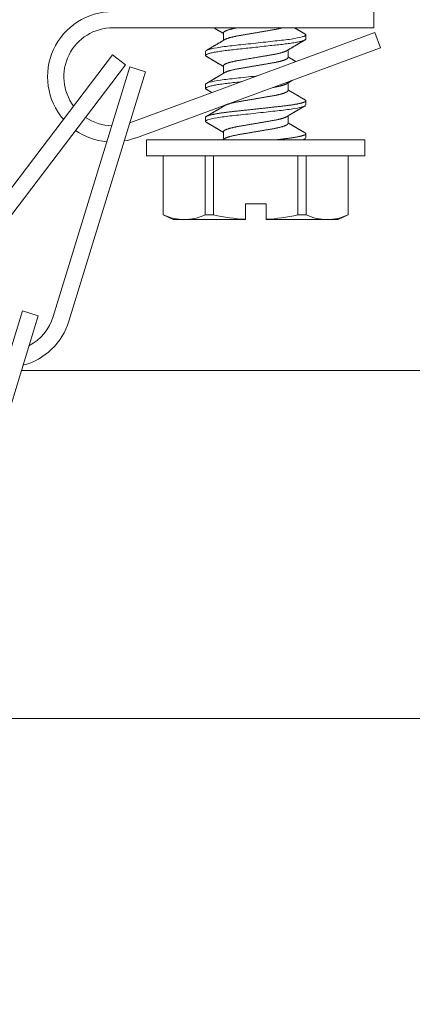
# Model space of a CAD drawing. Extents: x -44 to 85, y -75 to 48.
# Drawn here: x 61 to 61, y -49 to -47 of the extents above; entities that cross this region are included whole.
import ezdxf

# ---------------------------------------------------------------- set-up
doc = ezdxf.new("R2010")
doc.units = 0
doc.header["$LTSCALE"] = 0.25
doc.header["$MEASUREMENT"] = 0
doc.layers.get('0').update_dxf_attribs({"linetype": 'CONTINUOUS', "lineweight": 13})
doc.layers.get('DEFPOINTS').update_dxf_attribs({"linetype": 'CONTINUOUS'})
doc.layers.add('Text', color=7, linetype='CONTINUOUS', lineweight=15)
doc.styles.add('ROMAND', font='romand.shx', dxfattribs={"oblique": 15})
doc.dimstyles.new('ROMAND', dxfattribs={"dimscale": 3.75, "dimtxt": 0.1875, "dimasz": 0.1875, "dimexe": 0.0625, "dimexo": 0.0625, "dimgap": 0.0625, "dimtad": 0, "dimtih": 1, "dimtoh": 1, "dimdec": 3, "dimzin": 0, "dimdsep": 46, "dimlunit": 4, "dimtxsty": 'ROMAND', "dimcen": 0, "dimadec": 0, "dimazin": 0, "dimtfac": 1, "dimtdec": 3, "dimtofl": 0, "dimtmove": 0, "dimatfit": 3, "dimfxl": 0, "dimtolj": 1, "dimtzin": 0, "dimarcsym": 0})

# ---------------------------------------------------------------- blocks, each defined once
blk = doc.blocks.new('*D173')
at = {"layer": 'DEFPOINTS', "color": 0}
for p in [(60.6506, -57.4437), (61.1985, -57.9559)]:
    blk.add_point(p, dxfattribs=at)
at = {"layer": 'Text', "color": 0, "lineweight": -2}
for p, q in [((54.6038, -52.3831), (55.2366, -52.3831)), ((55.2366, -52.3831), (60.1883, -57.0116))]:
    blk.add_line(p, q, dxfattribs=at)
at = {"layer": 'Text', "color": 0}
blk.add_solid([(60.2603, -56.9346), (60.1162, -57.0887), (60.6506, -57.4437)], dxfattribs=at)
at = {"layer": 'Text', "color": 0, "insert": (50.2852, -52.3831), "char_height": 0.632812, "attachment_point": 5, "style": 'ROMAND'}
blk.add_mtext('\\A1;S7 LED LIGHT\\PENGINE w/ HIGH\\PPOWER LED', dxfattribs=at)

msp = doc.modelspace()

# ---------------------------------------------------------------- hatches: boundary and pattern name
h = msp.add_hatch()
h.set_pattern_fill('ANSI37', color=8, angle=90, style=0)
h.set_pattern_definition([(135, (-0.06596, -55.5712), (-0.08838835, -0.08838835), []), (225, (-0.06596, -55.5712), (0.08838835, -0.08838835), [])])
edge = h.paths.add_edge_path()
edge.add_line((60.5033, -46.3524), (59.6283, -46.3524))
edge.add_line((59.6283, -46.3524), (59.6283, -46.1083))
edge.add_arc((59.3825, -45.9148), 0.3128, 321.7935, 355.6672)
edge.add_line((59.6944, -45.9384), (59.8344, -44.0902))
edge.add_spline(control_points=[(59.8344, -44.0902), (59.7404, -44.1811), (59.6488, -44.2963), (59.5584, -44.4243)], knot_values=[0.449389, 0.449389, 0.449389, 0.449389, 0.84709, 0.84709, 0.84709, 0.84709], degree=3, periodic=0)
edge.add_line((59.5584, -44.4243), (59.4407, -45.9774))
edge.add_line((59.4407, -45.9774), (59.1566, -45.9774))
edge.add_line((59.1566, -45.9774), (58.6283, -46.5057))
edge.add_line((58.6283, -46.5057), (58.6283, -48.3524))
edge.add_line((58.6283, -48.3524), (58.8783, -48.3524))
edge.add_line((58.8783, -48.3524), (58.8783, -47.6024))
edge.add_line((58.8783, -47.6024), (58.8783, -46.6093))
edge.add_line((58.8783, -46.6093), (59.2601, -46.2274))
edge.add_line((59.2601, -46.2274), (59.3783, -46.2274))
edge.add_line((59.3783, -46.2274), (59.3783, -46.6024))
edge.add_line((59.3783, -46.6024), (60.5033, -46.6024))
edge.add_arc((60.5033, -46.7274), 0.125, 0, 90, ccw=False)
edge.add_line((60.6283, -46.7274), (60.6283, -46.9774))
edge.add_line((60.6283, -46.9774), (61.3691, -46.9774))
edge.add_line((61.3691, -46.9774), (61.3691, -46.7274))
edge.add_line((61.3691, -46.7274), (60.8783, -46.7274))
edge.add_arc((60.5033, -46.7274), 0.375, 0, 90)
edge = h.paths.add_edge_path()
edge.add_line((68.3783, -46.2274), (68.4964, -46.2274))
edge.add_line((68.4964, -46.2274), (68.8783, -46.6093))
edge.add_line((68.8783, -46.6093), (68.8783, -48.3524))
edge.add_line((68.8783, -48.3524), (69.1283, -48.3524))
edge.add_line((69.1283, -48.3524), (69.1283, -46.5057))
edge.add_line((69.1283, -46.5057), (68.6, -45.9774))
edge.add_line((68.6, -45.9774), (68.3159, -45.9774))
edge.add_line((68.3159, -45.9774), (68.1981, -44.4233))
edge.add_spline(control_points=[(68.1981, -44.4233), (68.1197, -44.4811), (68.0401, -44.5326), (67.959, -44.5764)], knot_values=[10.080018, 10.080018, 10.080018, 10.080018, 10.367903, 10.367903, 10.367903, 10.367903], degree=3, periodic=0)
edge.add_line((67.959, -44.5764), (68.0622, -45.9385))
edge.add_arc((68.3741, -45.9148), 0.3128, 184.3466, 218.2065)
edge.add_line((68.1283, -46.1083), (68.1283, -46.3524))
edge.add_line((68.1283, -46.3524), (67.2533, -46.3524))
edge.add_arc((67.2533, -46.7274), 0.375, 90, 180)
edge.add_line((66.8783, -46.7274), (66.3875, -46.7274))
edge.add_line((66.3875, -46.7274), (66.3875, -46.9774))
edge.add_line((66.3875, -46.9774), (67.1283, -46.9774))
edge.add_line((67.1283, -46.9774), (67.1283, -46.7274))
edge.add_arc((67.2533, -46.7274), 0.125, 90, 180, ccw=False)
edge.add_line((67.2533, -46.6024), (68.3783, -46.6024))
edge.add_line((68.3783, -46.6024), (68.3783, -46.2274))

# ---------------------------------------------------------------- linework, layer by layer
at = {"linetype": 'Continuous'}
for p, q in [((61.2487, -46.9774), (61.2487, -47.0087)), ((61.2487, -47.0087), (60.7487, -47.0087)), ((61.2503, -47.0177), (60.7811, -47.1904)), ((60.9605, -47.0182), (60.9605, -47.0327)), ((61.1183, -47.03), (61.1183, -47.0221)), ((61.2503, -47.0177), (61.2611, -47.0471)), ((60.4456, -47.4585), (60.7483, -47.0605)), ((60.7483, -47.0605), (60.7732, -47.0795)), ((61.2611, -47.0471), (60.7919, -47.2198)), ((60.9263, -47.0537), (60.9263, -47.0616)), ((61.0841, -47.0656), (61.0841, -47.0511)), ((60.7732, -47.0795), (60.4705, -47.4774)), ((60.7814, -47.0836), (60.6348, -47.5617)), ((60.7814, -47.0836), (60.8112, -47.0928)), ((60.9605, -47.0814), (60.9605, -47.0959)), ((60.8112, -47.0928), (60.6646, -47.5708)), ((60.9263, -47.1169), (60.9263, -47.1248)), ((61.0841, -47.1287), (61.0841, -47.1142)), ((60.9605, -47.1577), (60.9605, -47.159)), ((61.1183, -47.1564), (61.1183, -47.1485)), ((61.0841, -47.1919), (61.0841, -47.1774)), ((60.9263, -47.1801), (60.9263, -47.188)), ((60.9605, -47.2077), (60.9605, -47.2222)), ((61.1183, -47.2195), (61.1183, -47.2116)), ((60.8131, -47.2235), (61.2315, -47.2235)), ((60.8131, -47.254), (60.8131, -47.2235)), ((61.2315, -47.254), (61.2315, -47.2235)), ((60.8131, -47.254), (61.2315, -47.254)), ((60.845, -47.254), (60.845, -47.3671)), ((60.8452, -47.254), (60.8452, -47.3671)), ((60.9258, -47.3671), (60.9258, -47.254)), ((60.9417, -47.254), (60.9417, -47.3671)), ((61.1029, -47.3671), (61.1029, -47.254)), ((61.1187, -47.254), (61.1187, -47.3671)), ((61.1993, -47.3671), (61.1993, -47.254)), ((61.1996, -47.3671), (61.1996, -47.254)), ((61.0025, -47.3456), (61.0025, -47.3755)), ((61.042, -47.3456), (61.0025, -47.3456)), ((61.042, -47.3456), (61.042, -47.3755)), ((60.845, -47.3671), (60.8452, -47.3671)), ((60.845, -47.3671), (60.8644, -47.3761)), ((60.9258, -47.3671), (60.9417, -47.3671)), ((61.1029, -47.3671), (61.1187, -47.3671)), ((61.1802, -47.3761), (61.1996, -47.3671)), ((61.1993, -47.3671), (61.1996, -47.3671)), ((60.8644, -47.3761), (60.8855, -47.3761)), ((60.8855, -47.3761), (61.0025, -47.3761)), ((61.0025, -47.3761), (61.0025, -47.3755)), ((61.042, -47.3755), (61.042, -47.3761)), ((61.042, -47.3761), (61.159, -47.3761)), ((61.159, -47.3761), (61.1802, -47.3761)), ((60.5756, -47.551), (60.429, -48.029)), ((60.5756, -47.551), (60.6055, -47.5602)), ((60.6055, -47.5602), (60.4589, -48.0382)), ((67.1832, -47.665), (60.5734, -47.665))]:
    msp.add_line(p, q, dxfattribs=at)
at = {"color": 8}
msp.add_line((60.3064, -48.3322), (67.4502, -48.3322), dxfattribs=at)
at = {"color": 8, "flags": 128}
for points in [[(60.9278, -47.0633), (60.9273, -47.063), (60.9269, -47.0627), (60.9265, -47.0623), (60.9263, -47.062), (60.9263, -47.0616), (60.9263, -47.0613), (60.9266, -47.0609), (60.927, -47.0605), (60.9275, -47.0601), (60.9282, -47.0597), (60.9291, -47.0593), (60.93, -47.0589), (60.9311, -47.0585), (60.9324, -47.0581), (60.9338, -47.0577), (60.9353, -47.0573), (60.937, -47.0568), (60.9388, -47.0564), (60.9408, -47.056), (60.9428, -47.0556), (60.945, -47.0552), (60.9473, -47.0548), (60.9497, -47.0544), (60.9521, -47.054), (60.9547, -47.0536), (60.9576, -47.0532), (60.9605, -47.0528), (60.9636, -47.0524), (60.9667, -47.052), (60.9698, -47.0516), (60.973, -47.0512), (60.9761, -47.0509), (60.9793, -47.0505), (60.9826, -47.0502), (60.9859, -47.0498), (60.9894, -47.0494), (60.9929, -47.0491), (60.9964, -47.0487), (61, -47.0483), (61.0037, -47.0479), (61.0074, -47.0475), (61.0111, -47.0471), (61.0148, -47.0467), (61.0185, -47.0462), (61.0223, -47.0458), (61.0263, -47.0454), (61.0303, -47.045), (61.0343, -47.0445), (61.0383, -47.0441), (61.0422, -47.0436), (61.0461, -47.0432), (61.0497, -47.0428), (61.0532, -47.0424), (61.0567, -47.0421), (61.0601, -47.0417), (61.0634, -47.0413), (61.0666, -47.041), (61.0698, -47.0406), (61.0728, -47.0403), (61.0759, -47.0399), (61.0788, -47.0396), (61.0817, -47.0392), (61.0845, -47.0388), (61.0872, -47.0385), (61.0899, -47.0381), (61.0926, -47.0377), (61.0953, -47.0372), (61.0978, -47.0368), (61.1002, -47.0364), (61.1025, -47.0359), (61.1047, -47.0355), (61.1065, -47.0351), (61.1083, -47.0346), (61.1099, -47.0342), (61.1114, -47.0338), (61.1127, -47.0334), (61.1139, -47.033), (61.115, -47.0326), (61.1159, -47.0322), (61.1166, -47.0318), (61.1172, -47.0314), (61.1177, -47.0311), (61.118, -47.0307), (61.1182, -47.0304), (61.1183, -47.03), (61.1183, -47.03)], [(60.9278, -47.1265), (60.9273, -47.1262), (60.9269, -47.1258), (60.9265, -47.1255), (60.9263, -47.1251), (60.9263, -47.1248), (60.9263, -47.1244), (60.9266, -47.1241), (60.927, -47.1237), (60.9275, -47.1233), (60.9282, -47.1229), (60.9291, -47.1225), (60.93, -47.1221), (60.9311, -47.1217), (60.9324, -47.1213), (60.9338, -47.1208), (60.9353, -47.1204), (60.937, -47.12), (60.9388, -47.1196), (60.9408, -47.1192), (60.9428, -47.1188), (60.945, -47.1184), (60.9473, -47.1179), (60.9497, -47.1175), (60.9521, -47.1172), (60.9547, -47.1168), (60.9576, -47.1163), (60.9605, -47.1159), (60.9636, -47.1155), (60.9667, -47.1151), (60.9698, -47.1148), (60.973, -47.1144), (60.9761, -47.1141), (60.9793, -47.1137), (60.9826, -47.1134), (60.9859, -47.113), (60.9894, -47.1126), (60.9929, -47.1122), (60.9939, -47.1121)]]:
    msp.add_lwpolyline(points, dxfattribs=at)
at = {"linetype": 'Continuous'}
for centre, radius, start, end in [((60.7487, -47.1024), 0.125, 90, 220.8933), ((60.7487, -47.1024), 0.0938, 90, 216.8517), ((60.7487, -47.1024), 0.0938, 236.1554, 268.8726), ((60.7487, -47.1024), 0.125, 235.3025, 264.8239), ((60.7487, -47.1024), 0.125, 280.0636, 290.2043), ((60.5451, -47.5342), 0.125, 284.4659, 342.9508), ((60.5451, -47.5342), 0.0938, 297.1348, 342.9508)]:
    msp.add_arc(centre, radius, start, end, dxfattribs=at)
for points, knots in [([(60.9423, -47.0087), (60.9426, -47.0089), (60.9432, -47.0092), (60.9443, -47.0099), (60.9455, -47.0106), (60.9467, -47.0113), (60.9481, -47.0121), (60.9494, -47.0129), (60.9506, -47.0136), (60.9516, -47.0142), (60.9526, -47.0148), (60.9536, -47.0154), (60.9545, -47.0159), (60.9555, -47.0165), (60.9563, -47.017), (60.9572, -47.0175), (60.958, -47.018), (60.9587, -47.0184), (60.9592, -47.0187), (60.9594, -47.0189), (60.9598, -47.0191), (60.9601, -47.0193), (60.9603, -47.0194), (60.9605, -47.0195)], [0.4438799, 0.4438799, 0.4438799, 0.4438799, 0.4700828, 0.5032261, 0.5389384, 0.5792986, 0.6202787, 0.6617146, 0.7012303, 0.730188, 0.7580744, 0.7880133, 0.820335, 0.8470919, 0.8737775, 0.9003907, 0.9267303, 0.9500863, 0.9601536, 0.9692985, 0.977607, 0.988394, 1, 1, 1, 1]), ([(61.1168, -47.0205), (61.1163, -47.0202), (61.1154, -47.0197), (61.1142, -47.0189), (61.1131, -47.0183), (61.1122, -47.0178), (61.1114, -47.0173), (61.1108, -47.0169), (61.1102, -47.0166), (61.1096, -47.0162), (61.1088, -47.0158), (61.108, -47.0153), (61.1071, -47.0147), (61.106, -47.0141), (61.1049, -47.0135), (61.1037, -47.0127), (61.1025, -47.0121), (61.1014, -47.0114), (61.1003, -47.0108), (61.0991, -47.01), (61.0979, -47.0094), (61.0972, -47.0089), (61.0968, -47.0087)], [0, 0, 0, 0, 0.0431206, 0.0811775, 0.1141763, 0.1421206, 0.1653212, 0.1848962, 0.2009492, 0.2187559, 0.2413694, 0.2687861, 0.2977749, 0.3256358, 0.3650083, 0.4019461, 0.4369338, 0.4700812, 0.5032248, 0.5389372, 0.5792975, 0.6105551, 0.6105551, 0.6105551, 0.6105551]), ([(61.1183, -47.0221), (61.1183, -47.022), (61.1183, -47.0218), (61.118, -47.0214), (61.1176, -47.021), (61.1172, -47.0207), (61.1169, -47.0205), (61.1168, -47.0205)], [0, 0, 0, 0, 0.222832, 0.447897, 0.675045, 0.904116, 1, 1, 1, 1]), ([(60.9628, -47.0313), (60.9625, -47.0315), (60.962, -47.0318), (60.9612, -47.0323), (60.9606, -47.0327), (60.9601, -47.0329), (60.9597, -47.0332), (60.9594, -47.0334), (60.959, -47.0336), (60.9584, -47.034), (60.9576, -47.0344), (60.9566, -47.035), (60.9554, -47.0357), (60.954, -47.0366), (60.9526, -47.0374), (60.9513, -47.0382), (60.9499, -47.039), (60.9484, -47.0399), (60.9469, -47.0408), (60.9455, -47.0416), (60.9442, -47.0424), (60.943, -47.0431), (60.9417, -47.0438), (60.9405, -47.0446), (60.9391, -47.0454), (60.9377, -47.0462), (60.9364, -47.047), (60.9355, -47.0475), (60.9349, -47.0479), (60.9344, -47.0482), (60.9339, -47.0485), (60.9333, -47.0488), (60.9327, -47.0492), (60.9319, -47.0496), (60.931, -47.0501), (60.9301, -47.0507), (60.929, -47.0513), (60.9282, -47.0518), (60.9278, -47.052)], [0, 0, 0, 0, 0.026437, 0.048712, 0.066819, 0.080752, 0.090506, 0.098628, 0.107674, 0.126659, 0.148702, 0.171813, 0.213229, 0.254403, 0.292246, 0.329586, 0.369578, 0.412607, 0.455572, 0.497827, 0.534009, 0.567473, 0.601565, 0.637662, 0.676132, 0.717433, 0.761148, 0.781164, 0.798053, 0.811813, 0.825188, 0.841317, 0.860205, 0.881126, 0.905563, 0.933519, 0.964997, 1, 1, 1, 1]), ([(61.0817, -47.0525), (61.082, -47.0523), (61.0826, -47.052), (61.0834, -47.0515), (61.084, -47.0511), (61.0845, -47.0508), (61.0849, -47.0506), (61.0852, -47.0504), (61.0856, -47.0502), (61.0862, -47.0498), (61.0869, -47.0494), (61.0879, -47.0488), (61.0892, -47.048), (61.0906, -47.0472), (61.0919, -47.0464), (61.0933, -47.0456), (61.0947, -47.0448), (61.0962, -47.0439), (61.0977, -47.043), (61.0991, -47.0422), (61.1004, -47.0414), (61.1016, -47.0407), (61.1028, -47.0399), (61.1041, -47.0392), (61.1055, -47.0384), (61.1069, -47.0375), (61.1081, -47.0368), (61.1091, -47.0363), (61.1097, -47.0359), (61.1102, -47.0356), (61.1107, -47.0353), (61.1113, -47.035), (61.1119, -47.0346), (61.1127, -47.0342), (61.1135, -47.0337), (61.1145, -47.0331), (61.1156, -47.0324), (61.1164, -47.032), (61.1168, -47.0317)], [0, 0, 0, 0, 0.026436, 0.048712, 0.066819, 0.080752, 0.090506, 0.098628, 0.107674, 0.126659, 0.148702, 0.171813, 0.213229, 0.254404, 0.292247, 0.329586, 0.369579, 0.412608, 0.455573, 0.497828, 0.53401, 0.567475, 0.601594, 0.637755, 0.67628, 0.71757, 0.761212, 0.781192, 0.79806, 0.811813, 0.825188, 0.841316, 0.860205, 0.881126, 0.905563, 0.933519, 0.964997, 1, 1, 1, 1]), ([(60.9278, -47.0633), (60.9282, -47.0636), (60.9291, -47.0641), (60.9304, -47.0648), (60.9314, -47.0655), (60.9324, -47.066), (60.9331, -47.0665), (60.9338, -47.0668), (60.9344, -47.0672), (60.935, -47.0676), (60.9357, -47.068), (60.9366, -47.0685), (60.9375, -47.069), (60.9386, -47.0697), (60.9397, -47.0703), (60.9409, -47.071), (60.9421, -47.0717), (60.9432, -47.0724), (60.9443, -47.073), (60.9455, -47.0737), (60.9467, -47.0745), (60.9481, -47.0753), (60.9494, -47.0761), (60.9506, -47.0768), (60.9516, -47.0774), (60.9526, -47.078), (60.9536, -47.0785), (60.9545, -47.0791), (60.9555, -47.0797), (60.9563, -47.0802), (60.9572, -47.0807), (60.958, -47.0812), (60.9587, -47.0816), (60.9592, -47.0819), (60.9594, -47.082), (60.9598, -47.0822), (60.9601, -47.0824), (60.9603, -47.0826), (60.9605, -47.0826)], [0, 0, 0, 0, 0.04312, 0.081177, 0.114176, 0.14212, 0.165321, 0.184896, 0.200948, 0.218765, 0.24141, 0.268879, 0.297916, 0.325797, 0.36515, 0.402019, 0.436955, 0.470083, 0.503226, 0.538938, 0.579299, 0.620279, 0.661715, 0.70123, 0.730188, 0.758074, 0.788013, 0.820335, 0.847092, 0.873777, 0.900391, 0.92673, 0.950086, 0.960154, 0.969298, 0.977607, 0.988394, 1, 1, 1, 1]), ([(61.0993, -47.0733), (61.0992, -47.0733), (61.0988, -47.073), (61.0978, -47.0725), (61.0965, -47.0717), (61.0952, -47.0709), (61.094, -47.0702), (61.0929, -47.0695), (61.092, -47.069), (61.091, -47.0684), (61.09, -47.0678), (61.0891, -47.0673), (61.0882, -47.0668), (61.0874, -47.0662), (61.0865, -47.0657), (61.0859, -47.0654), (61.0854, -47.0651), (61.0851, -47.0649), (61.0848, -47.0647), (61.0845, -47.0645), (61.0842, -47.0644), (61.0841, -47.0643)], [0.5350362, 0.5350362, 0.5350362, 0.5350362, 0.5389372, 0.5792975, 0.6202778, 0.6617137, 0.7012295, 0.7301873, 0.7580738, 0.7880127, 0.8203348, 0.8470918, 0.8737772, 0.9003904, 0.9267301, 0.9500861, 0.9601538, 0.9692984, 0.9776069, 0.988394, 1, 1, 1, 1]), ([(60.9628, -47.0944), (60.9625, -47.0946), (60.9619, -47.095), (60.9611, -47.0955), (60.9605, -47.0959), (60.96, -47.0962), (60.9596, -47.0964), (60.9592, -47.0966), (60.9588, -47.0969), (60.9582, -47.0972), (60.9575, -47.0976), (60.9567, -47.0981), (60.9559, -47.0986), (60.955, -47.0991), (60.9542, -47.0996), (60.9535, -47.1001), (60.9525, -47.1006), (60.9515, -47.1012), (60.9503, -47.1019), (60.9492, -47.1026), (60.948, -47.1033), (60.9468, -47.104), (60.9457, -47.1047), (60.9448, -47.1052), (60.9441, -47.1056), (60.9434, -47.106), (60.9426, -47.1065), (60.9418, -47.107), (60.9409, -47.1075), (60.9399, -47.1081), (60.9388, -47.1087), (60.9378, -47.1093), (60.9368, -47.1099), (60.9361, -47.1103), (60.9356, -47.1106), (60.9352, -47.1109), (60.9347, -47.1112), (60.9341, -47.1115), (60.9334, -47.1119), (60.9327, -47.1123), (60.932, -47.1127), (60.9311, -47.1132), (60.9301, -47.1138), (60.929, -47.1145), (60.9282, -47.115), (60.9278, -47.1152)], [0, 0, 0, 0, 0.027393, 0.050541, 0.069436, 0.084071, 0.094507, 0.103669, 0.113142, 0.131317, 0.151101, 0.173057, 0.198921, 0.224125, 0.247041, 0.26819, 0.290037, 0.324286, 0.35753, 0.389101, 0.423348, 0.459715, 0.494042, 0.513996, 0.534093, 0.554516, 0.575581, 0.599407, 0.6263, 0.652993, 0.686691, 0.716908, 0.743303, 0.7653, 0.777514, 0.788731, 0.802936, 0.819849, 0.838156, 0.85783, 0.878654, 0.903271, 0.931699, 0.963941, 1, 1, 1, 1]), ([(61.0817, -47.1157), (61.082, -47.1155), (61.0826, -47.1151), (61.0835, -47.1146), (61.0842, -47.1142), (61.0848, -47.1138), (61.0856, -47.1134), (61.0865, -47.1128), (61.088, -47.1119), (61.0897, -47.1109), (61.0914, -47.1099), (61.0925, -47.1092), (61.0929, -47.109), (61.093, -47.1089)], [0, 0, 0, 0, 0.0276079, 0.0515564, 0.071838, 0.0885565, 0.1045106, 0.1371976, 0.1706542, 0.229018, 0.2874636, 0.3164551, 0.3216746, 0.3216746, 0.3216746, 0.3216746]), ([(60.9278, -47.1265), (60.9282, -47.1267), (60.9291, -47.1272), (60.9303, -47.1279), (60.9313, -47.1286), (60.9322, -47.1291), (60.933, -47.1296), (60.9337, -47.1299), (60.9342, -47.1303), (60.9346, -47.1305), (60.9355, -47.131), (60.9366, -47.1317), (60.9377, -47.1323), (60.9382, -47.1326)], [0, 0, 0, 0, 0.0408514, 0.0775079, 0.1099734, 0.1382515, 0.1619801, 0.1816641, 0.1973052, 0.209666, 0.2219316, 0.2726039, 0.3183852, 0.3183852, 0.3183852, 0.3183852]), ([(61.1168, -47.1468), (61.1164, -47.1465), (61.1155, -47.146), (61.1143, -47.1453), (61.1132, -47.1447), (61.1123, -47.1442), (61.1115, -47.1437), (61.1109, -47.1433), (61.1104, -47.143), (61.1099, -47.1428), (61.1091, -47.1423), (61.1079, -47.1416), (61.1062, -47.1406), (61.1048, -47.1397), (61.1034, -47.1389), (61.1021, -47.1382), (61.1011, -47.1375), (61.1002, -47.137), (61.0995, -47.1366), (61.0989, -47.1362), (61.0984, -47.136), (61.098, -47.1357), (61.0976, -47.1355), (61.0972, -47.1352), (61.0967, -47.1349), (61.0961, -47.1346), (61.0955, -47.1342), (61.095, -47.1339), (61.0945, -47.1337), (61.0942, -47.1335), (61.0939, -47.1333), (61.0935, -47.1331), (61.0931, -47.1328), (61.0926, -47.1325), (61.092, -47.1322), (61.0915, -47.1318), (61.0909, -47.1315), (61.0903, -47.1311), (61.0896, -47.1308), (61.089, -47.1304), (61.0882, -47.1299), (61.0876, -47.1295), (61.0869, -47.1291), (61.0862, -47.1287), (61.0856, -47.1284), (61.085, -47.128), (61.0845, -47.1277), (61.0842, -47.1275), (61.0841, -47.1275)], [0, 0, 0, 0, 0.040851, 0.077508, 0.109973, 0.138251, 0.16198, 0.181664, 0.197305, 0.209666, 0.221932, 0.272604, 0.321085, 0.372833, 0.409581, 0.447562, 0.485509, 0.507836, 0.529443, 0.548349, 0.564437, 0.574112, 0.585328, 0.598915, 0.614873, 0.633199, 0.652147, 0.667787, 0.681215, 0.692433, 0.701443, 0.709519, 0.722368, 0.738191, 0.756489, 0.774843, 0.792928, 0.810735, 0.828103, 0.851586, 0.874003, 0.894784, 0.914269, 0.936193, 0.952333, 0.970126, 0.990982, 1, 1, 1, 1]), ([(60.9628, -47.1576), (60.9625, -47.1578), (60.9619, -47.1582), (60.9611, -47.1587), (60.9604, -47.1591), (60.9598, -47.1595), (60.959, -47.1599), (60.958, -47.1605), (60.9566, -47.1614), (60.9548, -47.1624), (60.9531, -47.1634), (60.9517, -47.1642), (60.9507, -47.1649), (60.9495, -47.1656), (60.9485, -47.1662), (60.9475, -47.1668), (60.9466, -47.1673), (60.9458, -47.1677), (60.9451, -47.1681), (60.9446, -47.1685), (60.9441, -47.1688), (60.9436, -47.169), (60.9431, -47.1694), (60.9425, -47.1697), (60.9418, -47.1701), (60.941, -47.1706), (60.9402, -47.171), (60.9395, -47.1715), (60.9388, -47.1719), (60.9382, -47.1722), (60.9377, -47.1725), (60.9373, -47.1728), (60.9367, -47.1731), (60.936, -47.1736), (60.9352, -47.174), (60.9344, -47.1745), (60.9336, -47.1749), (60.933, -47.1753), (60.9323, -47.1757), (60.9317, -47.1761), (60.9309, -47.1765), (60.93, -47.1771), (60.9289, -47.1777), (60.9282, -47.1781), (60.9278, -47.1784)], [0, 0, 0, 0, 0.027608, 0.051556, 0.071838, 0.088556, 0.104511, 0.137198, 0.170654, 0.229018, 0.287464, 0.316455, 0.347042, 0.380435, 0.413626, 0.439024, 0.463821, 0.486875, 0.506695, 0.522149, 0.53483, 0.54757, 0.562686, 0.5802, 0.600563, 0.623953, 0.644456, 0.666598, 0.686612, 0.70318, 0.716299, 0.728867, 0.744262, 0.765806, 0.790068, 0.812823, 0.833677, 0.852627, 0.86971, 0.887588, 0.909554, 0.935609, 0.965757, 1, 1, 1, 1]), ([(61.0817, -47.1788), (61.082, -47.1786), (61.0826, -47.1783), (61.0834, -47.1778), (61.0841, -47.1774), (61.0846, -47.1771), (61.085, -47.1769), (61.0853, -47.1767), (61.0858, -47.1764), (61.0863, -47.1761), (61.087, -47.1756), (61.0878, -47.1752), (61.0887, -47.1747), (61.0895, -47.1742), (61.0903, -47.1737), (61.0911, -47.1732), (61.092, -47.1727), (61.0931, -47.1721), (61.0942, -47.1714), (61.0954, -47.1707), (61.0966, -47.17), (61.0978, -47.1693), (61.0989, -47.1686), (61.0997, -47.1681), (61.1004, -47.1677), (61.1012, -47.1673), (61.1019, -47.1668), (61.1028, -47.1663), (61.1037, -47.1658), (61.1047, -47.1652), (61.1057, -47.1646), (61.1068, -47.1639), (61.1077, -47.1634), (61.1084, -47.163), (61.109, -47.1627), (61.1094, -47.1624), (61.1099, -47.1621), (61.1105, -47.1618), (61.1111, -47.1614), (61.1118, -47.161), (61.1126, -47.1605), (61.1134, -47.16), (61.1144, -47.1594), (61.1156, -47.1588), (61.1164, -47.1583), (61.1168, -47.1581)], [0, 0, 0, 0, 0.027393, 0.050541, 0.069436, 0.084071, 0.094507, 0.103669, 0.113142, 0.131317, 0.151101, 0.173057, 0.198921, 0.224125, 0.247041, 0.26819, 0.290037, 0.324286, 0.35753, 0.389101, 0.423348, 0.459715, 0.494042, 0.513996, 0.534093, 0.554516, 0.575581, 0.599407, 0.6263, 0.652993, 0.686691, 0.716908, 0.743303, 0.7653, 0.777514, 0.788731, 0.802936, 0.819849, 0.838156, 0.85783, 0.878654, 0.903271, 0.931699, 0.963941, 1, 1, 1, 1]), ([(60.9278, -47.1896), (60.9276, -47.1896), (60.9272, -47.1893), (60.9268, -47.189), (60.9265, -47.1886), (60.9263, -47.1883), (60.9263, -47.1881), (60.9263, -47.188)], [0, 0, 0, 0, 0.163711, 0.375428, 0.585464, 0.793694, 1, 1, 1, 1]), ([(60.9278, -47.1896), (60.9283, -47.1899), (60.9293, -47.1905), (60.9306, -47.1913), (60.9318, -47.192), (60.9329, -47.1926), (60.9337, -47.1931), (60.9343, -47.1935), (60.9348, -47.1938), (60.9351, -47.1939), (60.9353, -47.1941), (60.9355, -47.1942), (60.9356, -47.1943), (60.936, -47.1945), (60.9365, -47.1948), (60.9373, -47.1953), (60.9382, -47.1958), (60.939, -47.1963), (60.9399, -47.1968), (60.941, -47.1974), (60.9422, -47.1981), (60.9435, -47.1989), (60.9447, -47.1996), (60.9458, -47.2003), (60.9468, -47.2009), (60.9479, -47.2015), (60.949, -47.2022), (60.9502, -47.2029), (60.9514, -47.2036), (60.9526, -47.2043), (60.9537, -47.2049), (60.9547, -47.2055), (60.9557, -47.2061), (60.9566, -47.2067), (60.9575, -47.2072), (60.9583, -47.2077), (60.959, -47.2081), (60.9597, -47.2085), (60.9602, -47.2088), (60.9605, -47.209)], [0, 0, 0, 0, 0.0473847, 0.0893786, 0.1259883, 0.1572185, 0.1830735, 0.203557, 0.2155476, 0.2244298, 0.2302047, 0.2348308, 0.2404211, 0.2469761, 0.2662435, 0.2908669, 0.3171404, 0.344472, 0.3719593, 0.3996023, 0.4393619, 0.479438, 0.51878, 0.5533779, 0.5828446, 0.6118451, 0.6476405, 0.6868166, 0.7244752, 0.7601077, 0.7928883, 0.8250821, 0.8532879, 0.8830917, 0.9103562, 0.934859, 0.9520328, 0.9744659, 1, 1, 1, 1]), ([(61.1168, -47.21), (61.1163, -47.2097), (61.1154, -47.2092), (61.1142, -47.2084), (61.1131, -47.2078), (61.1122, -47.2073), (61.1114, -47.2068), (61.1108, -47.2064), (61.1102, -47.2061), (61.1096, -47.2057), (61.1088, -47.2053), (61.108, -47.2048), (61.1071, -47.2042), (61.106, -47.2036), (61.1049, -47.203), (61.1037, -47.2022), (61.1025, -47.2016), (61.1014, -47.2009), (61.1003, -47.2003), (61.0991, -47.1995), (61.0978, -47.1988), (61.0965, -47.198), (61.0952, -47.1972), (61.094, -47.1965), (61.0929, -47.1959), (61.092, -47.1953), (61.091, -47.1947), (61.09, -47.1942), (61.0891, -47.1936), (61.0882, -47.1931), (61.0874, -47.1926), (61.0865, -47.1921), (61.0859, -47.1917), (61.0854, -47.1914), (61.0851, -47.1912), (61.0848, -47.191), (61.0845, -47.1909), (61.0842, -47.1907), (61.0841, -47.1906)], [0, 0, 0, 0, 0.04312, 0.081177, 0.114176, 0.14212, 0.165321, 0.184896, 0.200948, 0.218765, 0.24141, 0.26888, 0.297916, 0.325797, 0.36515, 0.402019, 0.436955, 0.470083, 0.503226, 0.538938, 0.579299, 0.620279, 0.661715, 0.70123, 0.730188, 0.758074, 0.788013, 0.820335, 0.847092, 0.873777, 0.900391, 0.92673, 0.950086, 0.960154, 0.969298, 0.977607, 0.988394, 1, 1, 1, 1]), ([(60.9628, -47.2208), (60.9625, -47.221), (60.962, -47.2213), (60.9612, -47.2218), (60.9606, -47.2222), (60.9601, -47.2224), (60.9597, -47.2227), (60.9594, -47.2229), (60.959, -47.2231), (60.9586, -47.2233), (60.9584, -47.2235), (60.9583, -47.2235)], [0, 0, 0, 0, 0.204934, 0.377611, 0.517976, 0.625982, 0.701595, 0.76456, 0.834684, 0.981856, 1, 1, 1, 1]), ([(61.1129, -47.2235), (61.1131, -47.2234), (61.1138, -47.223), (61.1151, -47.2222), (61.1162, -47.2216), (61.1168, -47.2212)], [0, 0, 0, 0, 0.129678, 0.54291, 1, 1, 1, 1]), ([(60.8855, -47.3761), (60.8922, -47.3761), (60.899, -47.3753), (60.9124, -47.3722), (60.9192, -47.3699), (60.9258, -47.3671)], [0, 0, 0, 0, 0.5, 0.5, 1, 1, 1, 1]), ([(61.159, -47.3761), (61.1657, -47.3761), (61.1725, -47.3753), (61.186, -47.3722), (61.1927, -47.3699), (61.1993, -47.3671)], [0, 0, 0, 0, 0.5, 0.5, 1, 1, 1, 1])]:
    msp.add_open_spline(points, degree=3, knots=knots, dxfattribs=at)
at = {"color": 8}
for points, knots in [([(60.9605, -47.0182), (60.9605, -47.0181), (60.9605, -47.0178), (60.9607, -47.0173), (60.9611, -47.0168), (60.9616, -47.0164), (60.9622, -47.0159), (60.963, -47.0154), (60.964, -47.0149), (60.965, -47.0144), (60.9663, -47.0138), (60.9677, -47.0133), (60.9692, -47.0128), (60.9709, -47.0122), (60.9727, -47.0117), (60.9746, -47.0112), (60.9766, -47.0107), (60.9787, -47.0102), (60.981, -47.0097), (60.9833, -47.0092), (60.9849, -47.0089), (60.9857, -47.0087), (60.9857, -47.0087)], [0, 0, 0, 0, 0.0164969, 0.0331947, 0.0500768, 0.0671254, 0.0843217, 0.101335, 0.1184513, 0.1356496, 0.1529084, 0.1705591, 0.1882264, 0.2058865, 0.2235156, 0.2410903, 0.2585876, 0.2759851, 0.2932236, 0.3103208, 0.3272573, 0.327811, 0.327811, 0.327811, 0.327811]), ([(60.9629, -47.0313), (60.9629, -47.0312), (60.9632, -47.031), (60.964, -47.0307), (60.965, -47.0301), (60.9663, -47.0296), (60.9677, -47.0291), (60.9692, -47.0286), (60.9709, -47.028), (60.9727, -47.0275), (60.9746, -47.027), (60.9766, -47.0265), (60.9787, -47.026), (60.981, -47.0255), (60.9833, -47.025), (60.9856, -47.0245), (60.9881, -47.024), (60.9905, -47.0236), (60.9931, -47.0232), (60.9957, -47.0227), (60.9983, -47.0223), (61.0011, -47.0218), (61.004, -47.0213), (61.0069, -47.0208), (61.0099, -47.0203), (61.013, -47.0198), (61.0161, -47.0193), (61.0192, -47.0187), (61.0223, -47.0182), (61.0254, -47.0177), (61.0285, -47.0171), (61.0316, -47.0166), (61.0346, -47.0161), (61.0376, -47.0156), (61.0405, -47.0151), (61.0433, -47.0146), (61.0461, -47.0141), (61.0488, -47.0137), (61.0514, -47.0132), (61.054, -47.0128), (61.0565, -47.0124), (61.0589, -47.0119), (61.0613, -47.0114), (61.0636, -47.0109), (61.0658, -47.0104), (61.0679, -47.0099), (61.07, -47.0094), (61.0715, -47.009), (61.0723, -47.0088), (61.0726, -47.0087)], [0, 0, 0, 0, 0.0041035, 0.0212197, 0.0384179, 0.0556768, 0.0733274, 0.0909947, 0.1086547, 0.1262838, 0.1438585, 0.1613557, 0.1787532, 0.1959917, 0.2130888, 0.2300253, 0.2467829, 0.2633446, 0.2795013, 0.2958353, 0.3123529, 0.3290377, 0.3462168, 0.3635319, 0.3809619, 0.398485, 0.4160786, 0.4337196, 0.4513843, 0.4690105, 0.4866131, 0.5041687, 0.5216542, 0.5390472, 0.5560186, 0.5728602, 0.5895531, 0.6060798, 0.6227552, 0.6392441, 0.6558401, 0.6726328, 0.6896054, 0.7067394, 0.7240155, 0.7413748, 0.7588336, 0.7763696, 0.7831609, 0.7831609, 0.7831609, 0.7831609]), ([(60.9263, -47.0537), (60.9263, -47.0526), (60.9286, -47.0513), (60.9383, -47.0485), (60.9457, -47.047), (60.9592, -47.045), (60.9641, -47.0444), (60.9742, -47.0432), (60.9795, -47.0426), (60.9966, -47.0408), (61.0094, -47.0394), (61.0351, -47.0365), (61.048, -47.0351), (61.0651, -47.0332), (61.0704, -47.0327), (61.0805, -47.0315), (61.0854, -47.0309), (61.0988, -47.0288), (61.1062, -47.0274), (61.116, -47.0246), (61.1183, -47.0233), (61.1183, -47.0221)], [0, 0, 0, 0, 0.125, 0.125, 0.25, 0.25, 0.3125, 0.3125, 0.375, 0.375, 0.5, 0.5, 0.625, 0.625, 0.6875, 0.6875, 0.75, 0.75, 0.875, 0.875, 1, 1, 1, 1]), ([(60.9605, -47.0814), (60.9605, -47.0812), (60.9605, -47.0809), (60.9607, -47.0805), (60.9611, -47.08), (60.9616, -47.0795), (60.9622, -47.079), (60.963, -47.0785), (60.964, -47.078), (60.965, -47.0775), (60.9663, -47.077), (60.9677, -47.0765), (60.9692, -47.0759), (60.9709, -47.0754), (60.9727, -47.0749), (60.9746, -47.0744), (60.9766, -47.0738), (60.9787, -47.0733), (60.981, -47.0728), (60.9833, -47.0723), (60.9856, -47.0719), (60.9881, -47.0714), (60.9905, -47.071), (60.9931, -47.0706), (60.9957, -47.0701), (60.9983, -47.0697), (61.0011, -47.0692), (61.004, -47.0687), (61.0069, -47.0682), (61.0099, -47.0677), (61.013, -47.0672), (61.0161, -47.0666), (61.0192, -47.0661), (61.0223, -47.0656), (61.0254, -47.065), (61.0285, -47.0645), (61.0316, -47.064), (61.0346, -47.0635), (61.0376, -47.063), (61.0405, -47.0625), (61.0433, -47.062), (61.0461, -47.0615), (61.0488, -47.0611), (61.0514, -47.0606), (61.054, -47.0602), (61.0565, -47.0597), (61.0589, -47.0593), (61.0613, -47.0588), (61.0636, -47.0583), (61.0658, -47.0578), (61.0679, -47.0573), (61.07, -47.0568), (61.0719, -47.0563), (61.0737, -47.0557), (61.0753, -47.0552), (61.0769, -47.0547), (61.0782, -47.0542), (61.0795, -47.0537), (61.0805, -47.0531), (61.0813, -47.0528), (61.0816, -47.0525), (61.0817, -47.0525)], [0, 0, 0, 0, 0.016497, 0.033195, 0.050077, 0.067125, 0.084322, 0.101335, 0.118451, 0.13565, 0.152908, 0.170559, 0.188226, 0.205886, 0.223516, 0.24109, 0.258588, 0.275985, 0.293224, 0.310321, 0.327257, 0.344015, 0.360577, 0.376733, 0.393067, 0.409585, 0.42627, 0.443449, 0.460764, 0.478194, 0.495717, 0.513311, 0.530952, 0.548617, 0.566243, 0.583846, 0.601401, 0.618887, 0.63628, 0.653251, 0.670093, 0.686786, 0.703313, 0.719988, 0.736477, 0.753073, 0.769866, 0.786838, 0.803972, 0.821248, 0.838608, 0.856067, 0.873603, 0.891193, 0.908814, 0.926129, 0.943427, 0.960689, 0.977891, 0.99536, 1, 1, 1, 1]), ([(60.9629, -47.0944), (60.9629, -47.0944), (60.9632, -47.0942), (60.964, -47.0938), (60.965, -47.0933), (60.9663, -47.0928), (60.9677, -47.0923), (60.9692, -47.0917), (60.9709, -47.0912), (60.9727, -47.0907), (60.9746, -47.0902), (60.9766, -47.0896), (60.9787, -47.0891), (60.981, -47.0886), (60.9833, -47.0881), (60.9856, -47.0877), (60.9881, -47.0872), (60.9905, -47.0868), (60.9931, -47.0863), (60.9957, -47.0859), (60.9983, -47.0854), (61.0011, -47.085), (61.004, -47.0845), (61.0069, -47.084), (61.0099, -47.0835), (61.013, -47.083), (61.0161, -47.0824), (61.0192, -47.0819), (61.0223, -47.0814), (61.0254, -47.0808), (61.0285, -47.0803), (61.0316, -47.0798), (61.0346, -47.0793), (61.0376, -47.0788), (61.0405, -47.0783), (61.0433, -47.0778), (61.0461, -47.0773), (61.0488, -47.0769), (61.0514, -47.0764), (61.054, -47.076), (61.0565, -47.0755), (61.0589, -47.0751), (61.0613, -47.0746), (61.0636, -47.0741), (61.0658, -47.0736), (61.0679, -47.0731), (61.07, -47.0726), (61.0719, -47.0721), (61.0737, -47.0715), (61.0753, -47.071), (61.0769, -47.0705), (61.0782, -47.07), (61.0795, -47.0694), (61.0806, -47.0689), (61.0815, -47.0684), (61.0823, -47.0679), (61.083, -47.0674), (61.0835, -47.0669), (61.0838, -47.0665), (61.0841, -47.066), (61.0841, -47.0657), (61.0841, -47.0656)], [0, 0, 0, 0, 0.004093, 0.021209, 0.038408, 0.055667, 0.073317, 0.090985, 0.108645, 0.126274, 0.143849, 0.161347, 0.178744, 0.195983, 0.21308, 0.230017, 0.246775, 0.263337, 0.279494, 0.295828, 0.312345, 0.32903, 0.34621, 0.363525, 0.380955, 0.398478, 0.416072, 0.433713, 0.451378, 0.469005, 0.486608, 0.504163, 0.521649, 0.539042, 0.556014, 0.572856, 0.589549, 0.606076, 0.622751, 0.63924, 0.655836, 0.672629, 0.689602, 0.706736, 0.724012, 0.741372, 0.758831, 0.776367, 0.793958, 0.811579, 0.828893, 0.846193, 0.863454, 0.880656, 0.898126, 0.915489, 0.932724, 0.949811, 0.966732, 0.983467, 1, 1, 1, 1]), ([(60.9263, -47.1169), (60.9263, -47.1158), (60.9286, -47.1144), (60.9383, -47.1116), (60.9457, -47.1102), (60.9592, -47.1082), (60.9641, -47.1076), (60.9742, -47.1064), (60.9795, -47.1058), (60.9966, -47.1039), (61.0094, -47.1025), (61.023, -47.101), (61.0237, -47.101), (61.0244, -47.1009)], [0, 0, 0, 0, 0.125, 0.125, 0.25, 0.25, 0.3125, 0.3125, 0.375, 0.375, 0.5, 0.5, 0.5069326, 0.5069326, 0.5069326, 0.5069326]), ([(61.0537, -47.1234), (61.0538, -47.1234), (61.0547, -47.1232), (61.0565, -47.1229), (61.0589, -47.1224), (61.0613, -47.122), (61.0636, -47.1215), (61.0658, -47.121), (61.0679, -47.1205), (61.07, -47.12), (61.0719, -47.1194), (61.0737, -47.1189), (61.0753, -47.1184), (61.0769, -47.1179), (61.0782, -47.1173), (61.0795, -47.1168), (61.0805, -47.1163), (61.0813, -47.1159), (61.0816, -47.1157), (61.0817, -47.1157)], [0.7349551, 0.7349551, 0.7349551, 0.7349551, 0.7364827, 0.7530788, 0.7698718, 0.7868445, 0.8039787, 0.8212549, 0.8386145, 0.8560734, 0.8736096, 0.8912, 0.9088215, 0.9261358, 0.9434349, 0.9606964, 0.9778985, 0.995368, 1, 1, 1, 1]), ([(60.9629, -47.1576), (60.9629, -47.1576), (60.9632, -47.1574), (60.964, -47.157), (60.965, -47.1565), (60.9663, -47.156), (60.9677, -47.1554), (60.9692, -47.1549), (60.9709, -47.1544), (60.9727, -47.1538), (60.9746, -47.1533), (60.9766, -47.1528), (60.9787, -47.1523), (60.981, -47.1518), (60.9833, -47.1513), (60.9856, -47.1508), (60.9881, -47.1504), (60.9905, -47.1499), (60.9931, -47.1495), (60.9957, -47.1491), (60.9983, -47.1486), (61.0011, -47.1481), (61.004, -47.1477), (61.0069, -47.1472), (61.0099, -47.1466), (61.013, -47.1461), (61.0161, -47.1456), (61.0192, -47.1451), (61.0223, -47.1445), (61.0254, -47.144), (61.0285, -47.1435), (61.0316, -47.143), (61.0346, -47.1424), (61.0376, -47.1419), (61.0405, -47.1414), (61.0433, -47.1409), (61.0461, -47.1405), (61.0488, -47.14), (61.0514, -47.1396), (61.054, -47.1391), (61.0565, -47.1387), (61.0589, -47.1382), (61.0613, -47.1378), (61.0636, -47.1373), (61.0658, -47.1368), (61.0679, -47.1363), (61.07, -47.1358), (61.0719, -47.1352), (61.0737, -47.1347), (61.0753, -47.1342), (61.0769, -47.1337), (61.0782, -47.1331), (61.0795, -47.1326), (61.0806, -47.1321), (61.0815, -47.1316), (61.0823, -47.1311), (61.083, -47.1306), (61.0835, -47.1301), (61.0838, -47.1296), (61.0841, -47.1292), (61.0841, -47.1289), (61.0841, -47.1287)], [0, 0, 0, 0, 0.004095, 0.021211, 0.03841, 0.055669, 0.073319, 0.090987, 0.108647, 0.126276, 0.143851, 0.161349, 0.178746, 0.195985, 0.213082, 0.230019, 0.246776, 0.263338, 0.279495, 0.295829, 0.312347, 0.329032, 0.346211, 0.363526, 0.380957, 0.39848, 0.416074, 0.433715, 0.45138, 0.469006, 0.486609, 0.504164, 0.52165, 0.539043, 0.556015, 0.572856, 0.58955, 0.606076, 0.622752, 0.639241, 0.655837, 0.67263, 0.689603, 0.706737, 0.724013, 0.741373, 0.758832, 0.776368, 0.793958, 0.81158, 0.828894, 0.846193, 0.863454, 0.880657, 0.898126, 0.915489, 0.932724, 0.949812, 0.966732, 0.983467, 1, 1, 1, 1]), ([(60.9263, -47.1801), (60.9263, -47.1799), (60.9263, -47.1797), (60.9265, -47.1793), (60.9269, -47.1789), (60.9275, -47.1785), (60.9282, -47.1781), (60.929, -47.1777), (60.93, -47.1773), (60.9311, -47.1769), (60.9324, -47.1765), (60.9338, -47.1761), (60.9353, -47.1757), (60.937, -47.1753), (60.9388, -47.1749), (60.9407, -47.1745), (60.9428, -47.174), (60.945, -47.1736), (60.9473, -47.1732), (60.9496, -47.1728), (60.9521, -47.1724), (60.9547, -47.172), (60.9575, -47.1716), (60.9605, -47.1712), (60.9635, -47.1708), (60.9666, -47.1704), (60.9698, -47.17), (60.973, -47.1697), (60.9761, -47.1693), (60.9793, -47.169), (60.9826, -47.1686), (60.9859, -47.1683), (60.9894, -47.1679), (60.9929, -47.1675), (60.9964, -47.1671), (61, -47.1667), (61.0037, -47.1663), (61.0074, -47.1659), (61.0111, -47.1655), (61.0148, -47.1651), (61.0185, -47.1647), (61.0224, -47.1643), (61.0263, -47.1638), (61.0303, -47.1634), (61.0343, -47.163), (61.0383, -47.1625), (61.0422, -47.1621), (61.046, -47.1617), (61.0497, -47.1613), (61.0532, -47.1609), (61.0567, -47.1605), (61.0601, -47.1601), (61.0634, -47.1598), (61.0666, -47.1594), (61.0698, -47.1591), (61.0729, -47.1587), (61.0759, -47.1584), (61.0788, -47.158), (61.0817, -47.1577), (61.0845, -47.1573), (61.0872, -47.1569), (61.09, -47.1565), (61.0927, -47.1561), (61.0953, -47.1557), (61.0978, -47.1552), (61.1003, -47.1548), (61.1025, -47.1544), (61.1046, -47.1539), (61.1066, -47.1535), (61.1083, -47.1531), (61.1099, -47.1527), (61.1114, -47.1523), (61.1128, -47.1518), (61.114, -47.1514), (61.115, -47.151), (61.1159, -47.1506), (61.1167, -47.1503), (61.1173, -47.1499), (61.1177, -47.1495), (61.1181, -47.1492), (61.1183, -47.1488), (61.1183, -47.1485), (61.1182, -47.1481), (61.118, -47.1477), (61.1176, -47.1474), (61.1172, -47.147), (61.1169, -47.1469), (61.1168, -47.1468)], [0, 0, 0, 0, 0.011864, 0.023847, 0.03594, 0.048136, 0.060426, 0.072799, 0.084534, 0.096326, 0.108166, 0.120046, 0.131956, 0.143886, 0.155828, 0.167771, 0.179706, 0.191624, 0.203303, 0.214947, 0.226547, 0.238095, 0.250498, 0.26282, 0.275052, 0.287186, 0.299211, 0.311121, 0.322277, 0.333525, 0.344874, 0.356318, 0.367851, 0.379464, 0.391149, 0.402897, 0.414702, 0.426552, 0.438227, 0.449929, 0.46165, 0.473379, 0.486045, 0.4987, 0.511332, 0.52393, 0.536482, 0.548979, 0.560701, 0.572356, 0.583935, 0.59543, 0.606834, 0.618139, 0.62934, 0.640508, 0.651779, 0.663152, 0.674412, 0.685756, 0.697176, 0.708663, 0.721136, 0.733669, 0.746251, 0.758872, 0.771519, 0.784182, 0.796126, 0.808064, 0.819986, 0.831884, 0.843748, 0.855569, 0.867337, 0.879044, 0.890681, 0.902241, 0.913511, 0.924692, 0.935776, 0.946758, 0.958622, 0.970605, 0.982699, 0.994895, 1, 1, 1, 1]), ([(60.9263, -47.188), (60.9263, -47.1868), (60.9286, -47.1855), (60.9383, -47.1827), (60.9457, -47.1813), (60.9592, -47.1793), (60.9641, -47.1786), (60.9742, -47.1774), (60.9795, -47.1769), (60.9966, -47.175), (61.0094, -47.1736), (61.0351, -47.1708), (61.048, -47.1694), (61.0651, -47.1675), (61.0704, -47.1669), (61.0805, -47.1657), (61.0854, -47.1651), (61.0988, -47.1631), (61.1062, -47.1616), (61.116, -47.1588), (61.1183, -47.1575), (61.1183, -47.1564)], [0, 0, 0, 0, 0.125, 0.125, 0.25, 0.25, 0.3125, 0.3125, 0.375, 0.375, 0.5, 0.5, 0.625, 0.625, 0.6875, 0.6875, 0.75, 0.75, 0.875, 0.875, 1, 1, 1, 1]), ([(60.9605, -47.2077), (60.9605, -47.2076), (60.9605, -47.2073), (60.9607, -47.2068), (60.9611, -47.2063), (60.9616, -47.2059), (60.9622, -47.2054), (60.963, -47.2049), (60.964, -47.2044), (60.965, -47.2039), (60.9663, -47.2033), (60.9677, -47.2028), (60.9692, -47.2023), (60.9709, -47.2017), (60.9727, -47.2012), (60.9746, -47.2007), (60.9766, -47.2002), (60.9787, -47.1997), (60.981, -47.1992), (60.9833, -47.1987), (60.9856, -47.1982), (60.9881, -47.1978), (60.9905, -47.1973), (60.9931, -47.1969), (60.9957, -47.1964), (60.9983, -47.196), (61.0011, -47.1955), (61.004, -47.195), (61.0069, -47.1945), (61.0099, -47.194), (61.013, -47.1935), (61.0161, -47.193), (61.0192, -47.1924), (61.0223, -47.1919), (61.0254, -47.1914), (61.0285, -47.1909), (61.0316, -47.1903), (61.0346, -47.1898), (61.0376, -47.1893), (61.0405, -47.1888), (61.0433, -47.1883), (61.0461, -47.1879), (61.0488, -47.1874), (61.0514, -47.1869), (61.054, -47.1865), (61.0565, -47.1861), (61.0589, -47.1856), (61.0613, -47.1851), (61.0636, -47.1847), (61.0658, -47.1842), (61.0679, -47.1836), (61.07, -47.1831), (61.0719, -47.1826), (61.0737, -47.1821), (61.0753, -47.1816), (61.0769, -47.181), (61.0782, -47.1805), (61.0795, -47.18), (61.0805, -47.1795), (61.0813, -47.1791), (61.0816, -47.1789), (61.0817, -47.1788)], [0, 0, 0, 0, 0.016497, 0.033195, 0.050077, 0.067126, 0.084323, 0.101336, 0.118452, 0.135651, 0.15291, 0.170561, 0.188228, 0.205889, 0.223518, 0.241093, 0.25859, 0.275988, 0.293227, 0.310324, 0.327261, 0.344018, 0.36058, 0.376737, 0.393071, 0.409589, 0.426274, 0.443454, 0.460769, 0.478199, 0.495722, 0.513316, 0.530957, 0.548622, 0.566249, 0.583852, 0.601407, 0.618893, 0.636286, 0.653258, 0.6701, 0.686793, 0.70332, 0.719995, 0.736484, 0.753081, 0.769873, 0.786846, 0.80398, 0.821257, 0.838616, 0.856075, 0.873611, 0.891202, 0.908824, 0.926138, 0.943437, 0.960699, 0.977901, 0.99537, 1, 1, 1, 1]), ([(60.9629, -47.2208), (60.9629, -47.2207), (60.9632, -47.2205), (60.964, -47.2202), (60.965, -47.2196), (60.9663, -47.2191), (60.9677, -47.2186), (60.9692, -47.2181), (60.9709, -47.2175), (60.9727, -47.217), (60.9746, -47.2165), (60.9766, -47.216), (60.9787, -47.2155), (60.981, -47.215), (60.9833, -47.2145), (60.9856, -47.214), (60.9881, -47.2135), (60.9905, -47.2131), (60.9931, -47.2127), (60.9957, -47.2122), (60.9983, -47.2118), (61.0011, -47.2113), (61.004, -47.2108), (61.0069, -47.2103), (61.0099, -47.2098), (61.013, -47.2093), (61.0161, -47.2088), (61.0192, -47.2082), (61.0223, -47.2077), (61.0254, -47.2072), (61.0285, -47.2066), (61.0316, -47.2061), (61.0346, -47.2056), (61.0376, -47.2051), (61.0405, -47.2046), (61.0433, -47.2041), (61.0461, -47.2036), (61.0488, -47.2032), (61.0514, -47.2027), (61.054, -47.2023), (61.0565, -47.2019), (61.0589, -47.2014), (61.0613, -47.2009), (61.0636, -47.2004), (61.0658, -47.1999), (61.0679, -47.1994), (61.07, -47.1989), (61.0719, -47.1984), (61.0737, -47.1979), (61.0753, -47.1973), (61.0769, -47.1968), (61.0782, -47.1963), (61.0795, -47.1958), (61.0806, -47.1953), (61.0815, -47.1948), (61.0823, -47.1942), (61.083, -47.1938), (61.0835, -47.1933), (61.0838, -47.1928), (61.0841, -47.1923), (61.0841, -47.1921), (61.0841, -47.1919)], [0, 0, 0, 0, 0.004103, 0.021219, 0.038417, 0.055676, 0.073327, 0.090994, 0.108654, 0.126283, 0.143858, 0.161355, 0.178753, 0.195991, 0.213088, 0.230025, 0.246782, 0.263344, 0.279501, 0.295835, 0.312352, 0.329037, 0.346216, 0.363531, 0.380961, 0.398485, 0.416078, 0.433719, 0.451384, 0.46901, 0.486613, 0.504168, 0.521654, 0.539047, 0.556018, 0.57286, 0.589553, 0.606079, 0.622755, 0.639244, 0.65584, 0.672633, 0.689605, 0.706739, 0.724015, 0.741375, 0.758833, 0.776369, 0.79396, 0.811581, 0.828895, 0.846194, 0.863456, 0.880657, 0.898127, 0.91549, 0.932725, 0.949812, 0.966732, 0.983467, 1, 1, 1, 1]), ([(61.0583, -47.2235), (61.0596, -47.2233), (61.0622, -47.2231), (61.066, -47.2226), (61.0697, -47.2222), (61.0733, -47.2218), (61.0768, -47.2214), (61.0802, -47.221), (61.0836, -47.2206), (61.0868, -47.2201), (61.0898, -47.2197), (61.0927, -47.2193), (61.0953, -47.2188), (61.0978, -47.2184), (61.1003, -47.218), (61.1025, -47.2175), (61.1046, -47.2171), (61.1066, -47.2167), (61.1083, -47.2162), (61.1099, -47.2158), (61.1114, -47.2154), (61.1128, -47.215), (61.114, -47.2146), (61.115, -47.2142), (61.1159, -47.2138), (61.1167, -47.2134), (61.1173, -47.2131), (61.1177, -47.2127), (61.1181, -47.2123), (61.1183, -47.212), (61.1183, -47.2116), (61.1182, -47.2113), (61.118, -47.2109), (61.1176, -47.2105), (61.1172, -47.2102), (61.1169, -47.21), (61.1168, -47.21)], [0, 0, 0, 0, 0.032668, 0.065015, 0.097016, 0.12891, 0.16115, 0.193135, 0.22541, 0.257948, 0.290719, 0.321086, 0.351598, 0.38223, 0.412955, 0.443746, 0.474576, 0.503653, 0.532717, 0.561744, 0.590711, 0.619594, 0.648371, 0.677022, 0.705523, 0.733855, 0.761998, 0.789437, 0.816657, 0.843643, 0.87038, 0.899263, 0.928436, 0.957879, 0.987572, 1, 1, 1, 1])]:
    msp.add_open_spline(points, degree=3, knots=knots, dxfattribs=at)
at = {"linetype": 'Continuous'}
for points in [[(61.1108, -47.2235), (61.1159, -47.2221), (61.1183, -47.2207), (61.1183, -47.2195)], [(60.8452, -47.3671), (60.8586, -47.3727), (60.872, -47.3761), (60.8855, -47.3761)], [(61.0025, -47.3755), (60.9822, -47.3744), (60.9617, -47.3713), (60.9417, -47.3671)], [(61.1029, -47.3671), (61.0828, -47.3713), (61.0624, -47.3744), (61.042, -47.3755)], [(61.1187, -47.3671), (61.1321, -47.3727), (61.1455, -47.3761), (61.159, -47.3761)]]:
    msp.add_open_spline(points, degree=3, dxfattribs=at)

# ---------------------------------------------------------------- dimensions: what is measured, and where the dimension line sits
at = {"layer": 'Text'}
dim = msp.add_diameter_dim_2p(p1=(61.1985, -57.9559), p2=(60.6506, -57.4437), text='S7 LED LIGHT\\PENGINE w/ HIGH\\PPOWER LED', dimstyle='ROMAND', override={"dimscale": 3.375}, dxfattribs=at)
dim.commit()
dim.dimension.update_dxf_attribs({"geometry": '*D173', "text_midpoint": (50.2852, -52.3831), "dimtype": 163})

doc.saveas('drawing.dxf')
